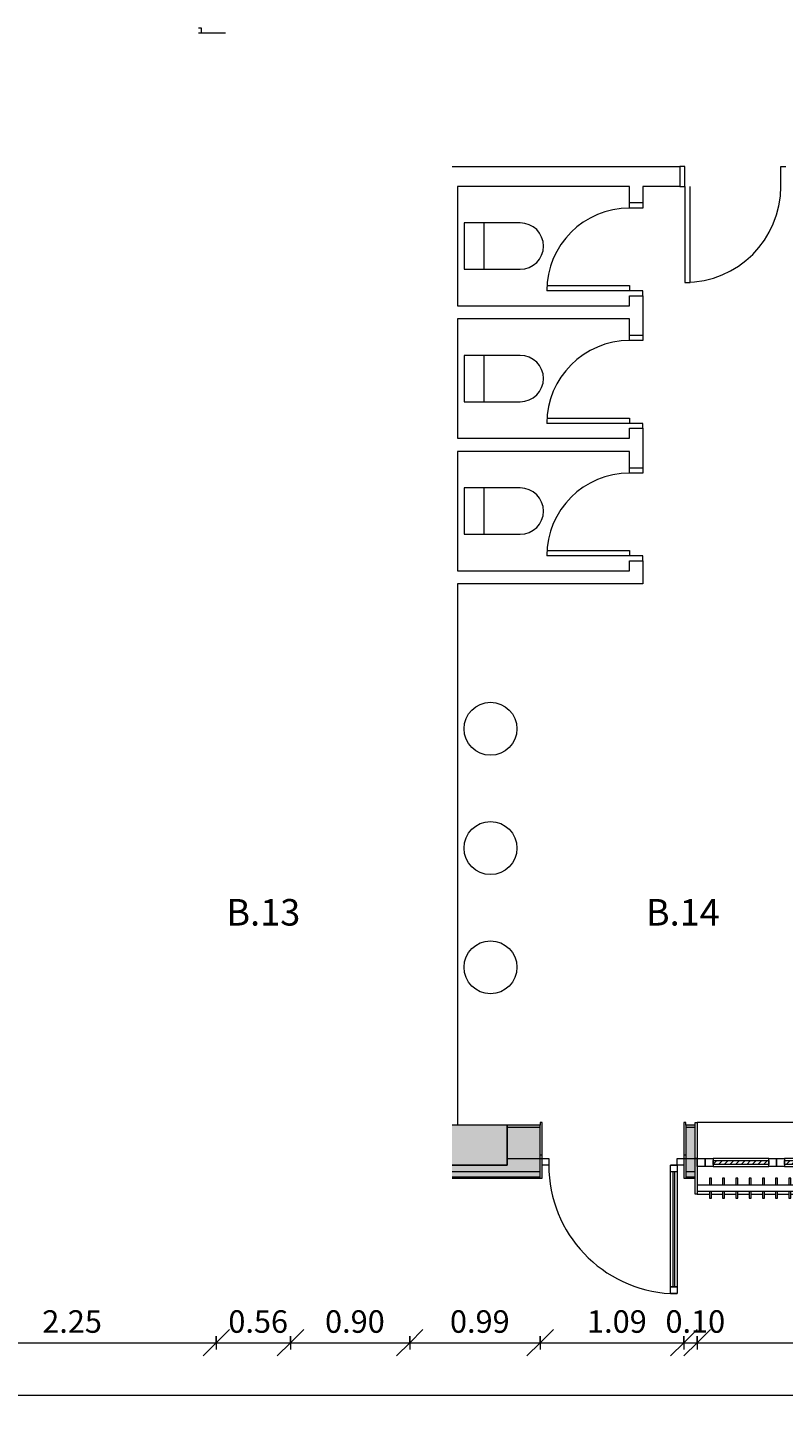
# Model space of a CAD drawing. Units: metres. Extents: x -1 to 291, y -45 to 56.
# Drawn here: x 15 to 21, y -2 to 9 of the extents above; entities that cross this region are included whole.
import ezdxf

# ---------------------------------------------------------------- set-up
doc = ezdxf.new("R2010")
doc.units = ezdxf.units.M
for name, color, linetype, lineweight in [('10_proyeccion fino', 7, 'Continuous', 5), ('10_proyeccion grueso', 192, 'Continuous', 5), ('10_seccion', 192, 'Continuous', 13), ('20_carp puertas', 31, 'Continuous', 5), ('20_carp ventanas', 151, 'Continuous', 5), ('20_carp vidrio', 151, 'Continuous', 5), ('49_estructura', 171, 'Continuous', 5), ('60_trama muros', 111, 'Continuous', 13), ('70_cotas', 111, 'Continuous', 9), ('70_cotas -100', 111, 'Continuous', 9), ('70_texto', 31, 'Continuous', 9)]:
    doc.layers.add(name, color=color, linetype=linetype, lineweight=lineweight)
doc.styles.add('Arial Narrow', font='ARIALN.TTF', dxfattribs={"height": 0.2})
doc.styles.add('Arial Narrow_1', font='ARIALN.TTF', dxfattribs={"height": 0.17})
doc.dimstyles.new('A3', dxfattribs={"dimscale": 0.3048, "dimtxt": 0.173983, "dimasz": 0.656168, "dimexe": 0.164042, "dimexo": 0.0625, "dimgap": 0.082021, "dimtad": 1, "dimrnd": 0.01, "dimzin": 0, "dimdsep": 46, "dimtxsty": 'Arial Narrow_1', "dimblk1": 'OBLIQUE', "dimblk2": 'OBLIQUE', "dimsah": 1, "dimcen": 0.09, "dimazin": 0, "dimtfac": 1, "dimtdec": 4, "dimtix": 1, "dimtmove": 0, "dimatfit": 3, "dimfxl": 0.164042, "dimfxlon": 1, "dimtvp": 1, "dimtolj": 1, "dimtzin": 0, "dimarcsym": 2})

# ---------------------------------------------------------------- blocks, each defined once
blk = doc.blocks.new('Ventana 3 particiones - ventana 3 particones 2_30-1008935-00_OImp_PLANTA 0 Copia 1')
at = {"layer": '20_carp ventanas'}
h = blk.add_hatch(dxfattribs=at)
h.set_pattern_fill('FP_12', color=256, style=0, pattern_type=2)
h.set_pattern_definition([(45, (-21.364, -0.166), (-0.021213203, 0.021213203), [])])
h.paths.add_polyline_path([(1.03, -0.17), (1.03, -0.14), (0.61, -0.14), (0.61, -0.17)], flags=0)
h.paths.add_polyline_path([(-1.03, -0.17), (-0.61, -0.17), (-0.61, -0.14), (-1.03, -0.14)], flags=0)
h.paths.add_polyline_path([(-0.49, -0.17), (0.49, -0.17), (0.49, -0.14), (-0.49, -0.14)], flags=0)
for p, q in [((-1.165, 0.145), (-1.15, 0.145)), ((-1.165, 0.125), (-1.165, 0.145)), ((-1.15, 0.145), (-1.15, -0.125)), ((1.15, 0.145), (-1.15, 0.145)), ((1.15, 0.145), (1.165, 0.145)), ((1.15, -0.125), (1.15, 0.145)), ((1.165, 0.145), (1.165, 0.125)), ((-1.15, -0.125), (-1.165, -0.125)), ((-1.165, -0.125), (-1.15, -0.125)), ((-1.15, -0.125), (-1.15, -0.325)), ((-1.15, -0.185), (-1.15, -0.125)), ((-1.15, -0.125), (-1.09, -0.125)), ((-1.09, -0.185), (-1.15, -0.185)), ((-1.09, -0.185), (-1.09, -0.125)), ((-1.09, -0.125), (-1.03, -0.125)), ((-1.09, -0.125), (-1.09, -0.185)), ((-1.03, -0.185), (-1.09, -0.185)), ((-1.03, -0.125), (-1.03, -0.185)), ((-0.61, -0.125), (-1.03, -0.125)), ((-1.03, -0.185), (-0.61, -0.185)), ((-0.61, -0.185), (-0.61, -0.125)), ((-0.61, -0.125), (-0.55, -0.125)), ((-0.55, -0.185), (-0.61, -0.185)), ((-0.55, -0.125), (-0.55, -0.185)), ((-0.55, -0.185), (-0.55, -0.125)), ((-0.55, -0.125), (-0.49, -0.125)), ((-0.49, -0.185), (-0.55, -0.185)), ((-0.49, -0.125), (-0.49, -0.185)), ((0.49, -0.125), (-0.49, -0.125)), ((-0.49, -0.185), (0.49, -0.185)), ((0.49, -0.185), (0.49, -0.125)), ((0.49, -0.125), (0.55, -0.125)), ((0.55, -0.185), (0.49, -0.185)), ((0.55, -0.185), (0.55, -0.125)), ((0.55, -0.125), (0.61, -0.125)), ((0.55, -0.125), (0.55, -0.185)), ((0.61, -0.185), (0.55, -0.185)), ((0.61, -0.125), (0.61, -0.185)), ((1.03, -0.125), (0.61, -0.125)), ((0.61, -0.185), (1.03, -0.185)), ((1.03, -0.185), (1.03, -0.125)), ((1.03, -0.125), (1.09, -0.125)), ((1.09, -0.185), (1.03, -0.185)), ((1.09, -0.125), (1.09, -0.185)), ((1.09, -0.185), (1.09, -0.125)), ((1.09, -0.125), (1.15, -0.125)), ((1.15, -0.185), (1.09, -0.185)), ((1.165, -0.125), (1.15, -0.125)), ((1.15, -0.125), (1.165, -0.125)), ((1.15, -0.325), (1.15, -0.125)), ((1.15, -0.125), (1.15, -0.185)), ((-1.165, -0.395), (-1.165, -0.275)), ((-1.0425, -0.27535), (-1.0575, -0.27535)), ((-1.0575, -0.27535), (-1.0575, -0.325)), ((-1.0425, -0.325), (-1.0425, -0.27535)), ((-0.9425, -0.27535), (-0.9575, -0.27535)), ((-0.9575, -0.27535), (-0.9575, -0.325)), ((-0.9425, -0.325), (-0.9425, -0.27535)), ((-0.8425, -0.27535), (-0.8575, -0.27535)), ((-0.8575, -0.27535), (-0.8575, -0.325)), ((-0.8425, -0.325), (-0.8425, -0.27535)), ((-0.7425, -0.27535), (-0.7575, -0.27535)), ((-0.7575, -0.27535), (-0.7575, -0.325)), ((-0.7425, -0.325), (-0.7425, -0.27535)), ((-0.6425, -0.27535), (-0.6575, -0.27535)), ((-0.6575, -0.27535), (-0.6575, -0.325)), ((-0.6425, -0.325), (-0.6425, -0.27535)), ((-0.5425, -0.27535), (-0.5575, -0.27535)), ((-0.5575, -0.27535), (-0.5575, -0.325)), ((-0.5425, -0.325), (-0.5425, -0.27535)), ((-0.4425, -0.27535), (-0.4575, -0.27535)), ((-0.4575, -0.27535), (-0.4575, -0.325)), ((-0.4425, -0.325), (-0.4425, -0.27535)), ((-0.3425, -0.27535), (-0.3575, -0.27535)), ((-0.3575, -0.27535), (-0.3575, -0.325)), ((-0.3425, -0.325), (-0.3425, -0.27535)), ((-0.2425, -0.27535), (-0.2575, -0.27535)), ((-0.2575, -0.27535), (-0.2575, -0.325)), ((-0.2425, -0.325), (-0.2425, -0.27535)), ((-0.1425, -0.27535), (-0.1575, -0.27535)), ((-0.1575, -0.27535), (-0.1575, -0.325)), ((-0.1425, -0.325), (-0.1425, -0.27535)), ((-0.0425, -0.27535), (-0.0575, -0.27535)), ((-0.0575, -0.27535), (-0.0575, -0.325)), ((-0.0425, -0.325), (-0.0425, -0.27535)), ((0.0575, -0.27535), (0.0425, -0.27535)), ((0.0425, -0.27535), (0.0425, -0.325)), ((0.0575, -0.325), (0.0575, -0.27535)), ((0.1575, -0.27535), (0.1425, -0.27535)), ((0.1425, -0.27535), (0.1425, -0.325)), ((0.1575, -0.325), (0.1575, -0.27535)), ((0.2575, -0.27535), (0.2425, -0.27535)), ((0.2425, -0.27535), (0.2425, -0.325)), ((0.2575, -0.325), (0.2575, -0.27535)), ((0.3575, -0.27535), (0.3425, -0.27535)), ((0.3425, -0.27535), (0.3425, -0.325)), ((0.3575, -0.325), (0.3575, -0.27535)), ((0.4575, -0.27535), (0.4425, -0.27535)), ((0.4425, -0.27535), (0.4425, -0.325)), ((0.4575, -0.325), (0.4575, -0.27535)), ((0.5575, -0.27535), (0.5425, -0.27535)), ((0.5425, -0.27535), (0.5425, -0.325)), ((0.5575, -0.325), (0.5575, -0.27535)), ((0.6575, -0.27535), (0.6425, -0.27535)), ((0.6425, -0.27535), (0.6425, -0.325)), ((0.6575, -0.325), (0.6575, -0.27535)), ((0.7575, -0.27535), (0.7425, -0.27535)), ((0.7425, -0.27535), (0.7425, -0.325)), ((0.7575, -0.325), (0.7575, -0.27535)), ((0.8575, -0.27535), (0.8425, -0.27535)), ((0.8425, -0.27535), (0.8425, -0.325)), ((0.8575, -0.325), (0.8575, -0.27535)), ((0.9575, -0.27535), (0.9425, -0.27535)), ((0.9425, -0.27535), (0.9425, -0.325)), ((0.9575, -0.325), (0.9575, -0.27535)), ((1.0575, -0.27535), (1.0425, -0.27535)), ((1.0425, -0.27535), (1.0425, -0.325)), ((1.0575, -0.325), (1.0575, -0.27535)), ((1.165, -0.275), (1.165, -0.395)), ((-1.15, -0.395), (-1.165, -0.395)), ((-1.15, -0.325), (1.15, -0.325)), ((-1.15, -0.325), (-1.15, -0.375)), ((1.15, -0.375), (-1.15, -0.375)), ((-1.15, -0.375), (-1.15, -0.395)), ((-1.15, -0.395), (-1.0575, -0.395)), ((-1.0575, -0.375), (-1.0575, -0.42465)), ((-1.0425, -0.42465), (-1.0425, -0.375)), ((-1.0425, -0.395), (-0.9575, -0.395)), ((-0.9575, -0.375), (-0.9575, -0.42465)), ((-0.9425, -0.42465), (-0.9425, -0.375)), ((-0.9425, -0.395), (-0.8575, -0.395)), ((-0.8575, -0.375), (-0.8575, -0.42465)), ((-0.8425, -0.42465), (-0.8425, -0.375)), ((-0.8425, -0.395), (-0.7575, -0.395)), ((-0.7575, -0.375), (-0.7575, -0.42465)), ((-0.7425, -0.42465), (-0.7425, -0.375)), ((-0.7425, -0.395), (-0.6575, -0.395)), ((-0.6575, -0.375), (-0.6575, -0.42465)), ((-0.6425, -0.42465), (-0.6425, -0.375)), ((-0.6425, -0.395), (-0.5575, -0.395)), ((-0.5575, -0.375), (-0.5575, -0.42465)), ((-0.5425, -0.42465), (-0.5425, -0.375)), ((-0.5425, -0.395), (-0.4575, -0.395)), ((-0.4575, -0.375), (-0.4575, -0.42465)), ((-0.4425, -0.42465), (-0.4425, -0.375)), ((-0.4425, -0.395), (-0.3575, -0.395)), ((-0.3575, -0.375), (-0.3575, -0.42465)), ((-0.3425, -0.42465), (-0.3425, -0.375)), ((-0.3425, -0.395), (-0.2575, -0.395)), ((-0.2575, -0.375), (-0.2575, -0.42465)), ((-0.2425, -0.42465), (-0.2425, -0.375)), ((-0.2425, -0.395), (-0.1575, -0.395)), ((-0.1575, -0.375), (-0.1575, -0.42465)), ((-0.1425, -0.42465), (-0.1425, -0.375)), ((-0.1425, -0.395), (-0.0575, -0.395)), ((-0.0575, -0.375), (-0.0575, -0.42465)), ((-0.0425, -0.42465), (-0.0425, -0.375)), ((-0.0425, -0.395), (0.0425, -0.395)), ((0.0425, -0.375), (0.0425, -0.42465)), ((0.0575, -0.42465), (0.0575, -0.375)), ((0.0575, -0.395), (0.1425, -0.395)), ((0.1425, -0.375), (0.1425, -0.42465)), ((0.1575, -0.42465), (0.1575, -0.375)), ((0.1575, -0.395), (0.2425, -0.395)), ((0.2425, -0.375), (0.2425, -0.42465)), ((0.2575, -0.42465), (0.2575, -0.375)), ((0.2575, -0.395), (0.3425, -0.395)), ((0.3425, -0.375), (0.3425, -0.42465)), ((0.3575, -0.42465), (0.3575, -0.375)), ((0.3575, -0.395), (0.4425, -0.395)), ((0.4425, -0.375), (0.4425, -0.42465)), ((0.4575, -0.42465), (0.4575, -0.375)), ((0.4575, -0.395), (0.5425, -0.395)), ((0.5425, -0.375), (0.5425, -0.42465)), ((0.5575, -0.42465), (0.5575, -0.375)), ((0.5575, -0.395), (0.6425, -0.395)), ((0.6425, -0.375), (0.6425, -0.42465)), ((0.6575, -0.42465), (0.6575, -0.375)), ((0.6575, -0.395), (0.7425, -0.395)), ((0.7425, -0.375), (0.7425, -0.42465)), ((0.7575, -0.42465), (0.7575, -0.375)), ((0.7575, -0.395), (0.8425, -0.395)), ((0.8425, -0.375), (0.8425, -0.42465)), ((0.8575, -0.42465), (0.8575, -0.375)), ((0.8575, -0.395), (0.9425, -0.395)), ((0.9425, -0.375), (0.9425, -0.42465)), ((0.9575, -0.42465), (0.9575, -0.375)), ((0.9575, -0.395), (1.0425, -0.395)), ((1.0425, -0.375), (1.0425, -0.42465)), ((1.0575, -0.42465), (1.0575, -0.375)), ((1.0575, -0.395), (1.15, -0.395)), ((1.15, -0.375), (1.15, -0.325)), ((1.15, -0.395), (1.15, -0.375)), ((1.165, -0.395), (1.15, -0.395)), ((-1.0575, -0.42465), (-1.0425, -0.42465)), ((-0.9575, -0.42465), (-0.9425, -0.42465)), ((-0.8575, -0.42465), (-0.8425, -0.42465)), ((-0.7575, -0.42465), (-0.7425, -0.42465)), ((-0.6575, -0.42465), (-0.6425, -0.42465)), ((-0.5575, -0.42465), (-0.5425, -0.42465)), ((-0.4575, -0.42465), (-0.4425, -0.42465)), ((-0.3575, -0.42465), (-0.3425, -0.42465)), ((-0.2575, -0.42465), (-0.2425, -0.42465)), ((-0.1575, -0.42465), (-0.1425, -0.42465)), ((-0.0575, -0.42465), (-0.0425, -0.42465)), ((0.0425, -0.42465), (0.0575, -0.42465)), ((0.1425, -0.42465), (0.1575, -0.42465)), ((0.2425, -0.42465), (0.2575, -0.42465)), ((0.3425, -0.42465), (0.3575, -0.42465)), ((0.4425, -0.42465), (0.4575, -0.42465)), ((0.5425, -0.42465), (0.5575, -0.42465)), ((0.6425, -0.42465), (0.6575, -0.42465)), ((0.7425, -0.42465), (0.7575, -0.42465)), ((0.8425, -0.42465), (0.8575, -0.42465)), ((0.9425, -0.42465), (0.9575, -0.42465)), ((1.0425, -0.42465), (1.0575, -0.42465))]:
    blk.add_line(p, q, dxfattribs=at)
at = {"layer": '20_carp vidrio'}
for p, q in [((-1.03, -0.17), (-1.03, -0.14)), ((-1.03, -0.14), (-0.61, -0.14)), ((-0.61, -0.17), (-1.03, -0.17)), ((-0.61, -0.14), (-0.61, -0.17)), ((-0.49, -0.17), (-0.49, -0.14)), ((-0.49, -0.14), (0.49, -0.14)), ((0.49, -0.17), (-0.49, -0.17)), ((0.49, -0.14), (0.49, -0.17)), ((0.61, -0.17), (0.61, -0.14)), ((0.61, -0.14), (1.03, -0.14)), ((1.03, -0.17), (0.61, -0.17)), ((1.03, -0.14), (1.03, -0.17))]:
    blk.add_line(p, q, dxfattribs=at)
blk = doc.blocks.new('P03 - P03-1229629-00_OImp_PLANTA 0 Copia 1')
at = {"layer": '20_carp puertas'}
for p, q in [((-1.645, 1.145), (-1.695, 1.145)), ((-1.695, 1.145), (-1.645, 1.145)), ((-1.695, 1.095), (-1.695, 1.145)), ((-1.645, 1.095), (-1.695, 1.095)), ((-1.695, 1.095), (-1.645, 1.095)), ((-1.695, 0.175), (-1.695, 1.095)), ((-1.675, 1.095), (-1.665, 1.095)), ((-1.675, 0.225), (-1.675, 1.095)), ((-1.665, 1.095), (-1.665, 0.225)), ((-1.645, 1.145), (-1.645, 1.095)), ((-1.645, 1.095), (-1.645, 0.175)), ((-1.745, 0.275), (-1.76, 0.275)), ((-1.745, 0.1), (-1.745, 0.275)), ((-1.645, 0.225), (-1.695, 0.225)), ((-0.66, 0.275), (-0.675, 0.275)), ((-0.675, 0.275), (-0.675, 0.1)), ((-1.745, 0.125), (-1.76, 0.125)), ((-1.745, 0.125), (-1.745, 0.175)), ((-1.745, 0.175), (-1.695, 0.175)), ((-1.695, 0.125), (-1.745, 0.125)), ((-1.745, -0.145), (-1.745, 0.125)), ((-1.695, 0.175), (-1.695, 0.125)), ((-1.645, 0.175), (-1.695, 0.175)), ((-1.695, 0.175), (-1.645, 0.175)), ((-1.645, 0.175), (-1.695, 0.175)), ((-0.725, 0.125), (-0.725, 0.175)), ((-0.725, 0.175), (-0.675, 0.175)), ((-0.675, 0.125), (-0.725, 0.125)), ((-0.675, 0.175), (-0.675, 0.125)), ((-0.66, 0.125), (-0.675, 0.125)), ((-0.675, 0.125), (-0.675, -0.145)), ((-1.76, 0.1), (-1.745, 0.1)), ((-0.675, 0.1), (-0.66, 0.1)), ((-1.76, -0.125), (-1.76, -0.145)), ((-1.76, -0.145), (-1.745, -0.145)), ((-0.675, -0.145), (-0.66, -0.145)), ((-0.66, -0.145), (-0.66, -0.125))]:
    blk.add_line(p, q, dxfattribs=at)
blk.add_arc((-1.696, 0.175), 0.971, 360, 86.9692, dxfattribs=at)
blk = doc.blocks.new('DIMBLOCK47-00_OImp_PLANTA 0 Copia 1')
at = {"layer": '70_cotas -100'}
for p, q in [((18.044, -1.35), (18.144, -1.25)), ((19.029, -1.35), (19.129, -1.25)), ((18.044, -1.35), (17.944, -1.45)), ((18.044, -1.3), (18.044, -1.4)), ((18.044, -1.35), (18.044, -1.3)), ((18.044, -1.35), (19.029, -1.35)), ((19.029, -1.35), (18.929, -1.45)), ((19.029, -1.3), (19.029, -1.4)), ((19.029, -1.35), (19.029, -1.3))]:
    blk.add_line(p, q, dxfattribs=at)
at = {"layer": '70_cotas -100', "color": 0, "insert": (18.348, -1.105), "char_height": 0.17, "width": 0.45401, "attachment_point": 1, "line_spacing_factor": 0.974696, "style": 'Arial Narrow_1'}
blk.add_mtext('0.99', dxfattribs=at)
blk = doc.blocks.new('_Oblique')
at = {"color": 0, "linetype": 'ByBlock', "lineweight": -2}
blk.add_line((-0.5, -0.5), (0.5, 0.5), dxfattribs=at)
blk = doc.blocks.new('DIMBLOCK48-00_OImp_PLANTA 0 Copia 1')
at = {"layer": '70_cotas -100'}
for p, q in [((19.029, -1.35), (19.129, -1.25)), ((20.114, -1.35), (20.214, -1.25)), ((19.029, -1.35), (18.929, -1.45)), ((19.029, -1.3), (19.029, -1.4)), ((19.029, -1.35), (19.029, -1.3)), ((19.029, -1.35), (20.114, -1.35)), ((20.114, -1.35), (20.014, -1.45)), ((20.114, -1.3), (20.114, -1.4)), ((20.114, -1.35), (20.114, -1.3))]:
    blk.add_line(p, q, dxfattribs=at)
at = {"layer": '70_cotas -100', "color": 0, "insert": (19.383, -1.105), "char_height": 0.17, "width": 0.45401, "attachment_point": 1, "line_spacing_factor": 0.974696, "style": 'Arial Narrow_1'}
blk.add_mtext('1.09', dxfattribs=at)
blk = doc.blocks.new('DIMBLOCK49-00_OImp_PLANTA 0 Copia 1')
at = {"layer": '70_cotas -100'}
for p, q in [((20.114, -1.35), (20.214, -1.25)), ((20.214, -1.35), (20.314, -1.25)), ((20.114, -1.35), (20.014, -1.45)), ((20.114, -1.3), (20.114, -1.4)), ((20.114, -1.35), (20.114, -1.3)), ((20.114, -1.35), (20.214, -1.35)), ((20.214, -1.35), (20.114, -1.45)), ((20.214, -1.3), (20.214, -1.4)), ((20.214, -1.35), (20.214, -1.3))]:
    blk.add_line(p, q, dxfattribs=at)
at = {"layer": '70_cotas -100', "color": 0, "insert": (19.975, -1.105), "char_height": 0.17, "width": 0.45401, "attachment_point": 1, "line_spacing_factor": 0.974696, "style": 'Arial Narrow_1'}
blk.add_mtext('0.10', dxfattribs=at)
blk = doc.blocks.new('DIMBLOCK50-00_OImp_PLANTA 0 Copia 1')
at = {"layer": '70_cotas -100'}
for p, q in [((20.214, -1.35), (20.314, -1.25)), ((22.514, -1.35), (22.614, -1.25)), ((20.214, -1.35), (20.114, -1.45)), ((20.214, -1.3), (20.214, -1.4)), ((20.214, -1.35), (20.214, -1.3)), ((20.214, -1.35), (22.514, -1.35)), ((22.514, -1.35), (22.414, -1.45)), ((22.514, -1.3), (22.514, -1.4)), ((22.514, -1.35), (22.514, -1.3))]:
    blk.add_line(p, q, dxfattribs=at)
at = {"layer": '70_cotas -100', "color": 0, "insert": (21.175, -1.105), "char_height": 0.17, "width": 0.45401, "attachment_point": 1, "line_spacing_factor": 0.974696, "style": 'Arial Narrow_1'}
blk.add_mtext('2.30', dxfattribs=at)
blk = doc.blocks.new('DIMBLOCK68-00_OImp_PLANTA 0 Copia 1')
at = {"layer": '70_cotas -100'}
for p, q in [((14.334, -1.35), (14.434, -1.25)), ((16.584, -1.35), (16.684, -1.25)), ((14.334, -1.35), (14.234, -1.45)), ((14.334, -1.3), (14.334, -1.4)), ((14.334, -1.35), (14.334, -1.3)), ((14.334, -1.35), (16.584, -1.35)), ((16.584, -1.35), (16.484, -1.45)), ((16.584, -1.3), (16.584, -1.4)), ((16.584, -1.35), (16.584, -1.3))]:
    blk.add_line(p, q, dxfattribs=at)
at = {"layer": '70_cotas -100', "color": 0, "insert": (15.27, -1.105), "char_height": 0.17, "width": 0.45401, "attachment_point": 1, "line_spacing_factor": 0.974696, "style": 'Arial Narrow_1'}
blk.add_mtext('2.25', dxfattribs=at)
blk = doc.blocks.new('DIMBLOCK69-00_OImp_PLANTA 0 Copia 1')
at = {"layer": '70_cotas -100'}
for p, q in [((16.584, -1.35), (16.684, -1.25)), ((17.144, -1.35), (17.244, -1.25)), ((16.584, -1.35), (16.484, -1.45)), ((16.584, -1.3), (16.584, -1.4)), ((16.584, -1.35), (16.584, -1.3)), ((16.584, -1.35), (17.144, -1.35)), ((17.144, -1.35), (17.044, -1.45)), ((17.144, -1.3), (17.144, -1.4)), ((17.144, -1.35), (17.144, -1.3))]:
    blk.add_line(p, q, dxfattribs=at)
at = {"layer": '70_cotas -100', "color": 0, "insert": (16.675, -1.105), "char_height": 0.17, "width": 0.45401, "attachment_point": 1, "line_spacing_factor": 0.974696, "style": 'Arial Narrow_1'}
blk.add_mtext('0.56', dxfattribs=at)
blk = doc.blocks.new('DIMBLOCK70-00_OImp_PLANTA 0 Copia 1')
at = {"layer": '70_cotas -100'}
for p, q in [((17.144, -1.35), (17.244, -1.25)), ((18.044, -1.35), (18.144, -1.25)), ((17.144, -1.35), (17.044, -1.45)), ((17.144, -1.3), (17.144, -1.4)), ((17.144, -1.35), (17.144, -1.3)), ((17.144, -1.35), (18.044, -1.35)), ((18.044, -1.35), (17.944, -1.45)), ((18.044, -1.3), (18.044, -1.4)), ((18.044, -1.35), (18.044, -1.3))]:
    blk.add_line(p, q, dxfattribs=at)
at = {"layer": '70_cotas -100', "color": 0, "insert": (17.405, -1.105), "char_height": 0.17, "width": 0.45401, "attachment_point": 1, "line_spacing_factor": 0.974696, "style": 'Arial Narrow_1'}
blk.add_mtext('0.90', dxfattribs=at)
blk = doc.blocks.new('DIMBLOCK71-00_OImp_PLANTA 0 Copia 1')
at = {"layer": '70_cotas -100'}
for p, q in [((-0.021, -1.746), (0.079, -1.646)), ((72.879, -1.746), (72.979, -1.646)), ((-0.021, -1.746), (-0.121, -1.846)), ((-0.021, -1.696), (-0.021, -1.796)), ((-0.021, -1.746), (-0.021, -1.696)), ((-0.021, -1.746), (72.879, -1.746)), ((72.879, -1.746), (72.779, -1.846)), ((72.879, -1.696), (72.879, -1.796)), ((72.879, -1.746), (72.879, -1.696))]:
    blk.add_line(p, q, dxfattribs=at)
at = {"layer": '70_cotas -100', "color": 0, "insert": (36.186, -1.501), "char_height": 0.17, "width": 0.58326, "attachment_point": 1, "line_spacing_factor": 0.974696, "style": 'Arial Narrow_1'}
blk.add_mtext('72.90', dxfattribs=at)

msp = doc.modelspace()

# ---------------------------------------------------------------- hatches: boundary and pattern name
at = {"layer": '49_estructura'}
msp.add_hatch(color=256, dxfattribs=at).paths.add_polyline_path([(18.779, -0.009), (18.779, 0.291), (18.364, 0.291), (18.364, -0.009)], flags=0)
at = {"layer": '60_trama muros'}
h = msp.add_hatch(color=256, dxfattribs=at)
h.paths.add_polyline_path([(40.779, 0.276), (40.779, 0.291), (40.544, 0.291), (40.544, 0.276)], flags=0)
h.paths.add_polyline_path([(37.014, 0.276), (37.014, 0.291), (36.779, 0.291), (36.779, 0.276)], flags=0)
h.paths.add_polyline_path([(36.029, 0.276), (36.279, 0.276), (36.279, 0.291), (36.029, 0.291)], flags=0)
h.paths.add_polyline_path([(31.529, 0.276), (31.779, 0.276), (31.779, 0.291), (31.529, 0.291)], flags=0)
h.paths.add_polyline_path([(32.279, 0.276), (32.529, 0.276), (32.529, 0.291), (32.279, 0.291)], flags=0)
h.paths.add_polyline_path([(27.779, 0.276), (28.029, 0.276), (28.029, 0.291), (27.779, 0.291)], flags=0)
h.paths.add_polyline_path([(25.859, 0.276), (27.279, 0.276), (27.279, 0.291), (25.859, 0.291)], flags=0)
h.paths.add_polyline_path([(22.779, 0.276), (22.779, 0.291), (22.529, 0.291), (22.529, 0.276)], flags=0)
h.paths.add_polyline_path([(23.529, 0.276), (23.529, 0.291), (23.279, 0.291), (23.279, 0.276)], flags=0)
h.paths.add_polyline_path([(20.129, 0.276), (20.199, 0.276), (20.199, 0.291), (20.129, 0.291)], flags=0)
h.paths.add_polyline_path([(18.779, 0.276), (19.029, 0.276), (19.029, 0.291), (18.779, 0.291)], flags=0)
h = msp.add_hatch(color=256, dxfattribs=at)
h.paths.add_polyline_path([(40.544, 0.041), (40.779, 0.041), (40.779, 0.276), (40.544, 0.276), (40.544, 0.077)], flags=0)
h.paths.add_polyline_path([(36.113, 0.041), (36.279, 0.041), (36.279, 0.276), (36.029, 0.276), (36.029, 0.041)], flags=0)
h.paths.add_polyline_path([(36.779, 0.041), (37.014, 0.041), (37.014, 0.276), (36.779, 0.276), (36.779, 0.077)], flags=0)
h.paths.add_polyline_path([(31.674, 0.041), (31.779, 0.041), (31.779, 0.276), (31.529, 0.276), (31.529, 0.041)], flags=0)
h.paths.add_polyline_path([(32.286, 0.041), (32.529, 0.041), (32.529, 0.276), (32.279, 0.276), (32.279, 0.041)], flags=0)
h.paths.add_polyline_path([(28, 0.041), (28.029, 0.041), (28.029, 0.276), (27.779, 0.276), (27.779, 0.041)], flags=0)
h.paths.add_polyline_path([(27.279, 0.041), (27.279, 0.276), (25.859, 0.276), (25.859, 0.041)], flags=0)
h.paths.add_polyline_path([(23.279, 0.041), (23.529, 0.041), (23.529, 0.276), (23.279, 0.276), (23.279, 0.077)], flags=0)
h.paths.add_polyline_path([(22.779, 0.041), (22.779, 0.276), (22.529, 0.276), (22.529, 0.041)], flags=0)
h.paths.add_polyline_path([(20.199, 0.041), (20.199, 0.276), (20.129, 0.276), (20.129, 0.041)], flags=0)
h.paths.add_polyline_path([(18.779, 0.041), (19.029, 0.041), (19.029, 0.276), (18.779, 0.276)], flags=0)
h = msp.add_hatch(color=256, dxfattribs=at)
h.paths.add_polyline_path([(41.329, -0.059), (41.329, 0.041), (41.279, 0.041), (41.279, -0.009), (40.779, -0.009), (40.779, 0.041), (40.544, 0.041), (40.544, -0.059), (40.858, -0.059)], flags=0)
h.paths.add_polyline_path([(36.029, -0.059), (37.014, -0.059), (37.014, 0.041), (36.779, 0.041), (36.779, -0.009), (36.279, -0.009), (36.279, 0.041), (36.029, 0.041)], flags=0)
h.paths.add_polyline_path([(31.529, -0.059), (32.529, -0.059), (32.529, 0.041), (32.279, 0.041), (32.279, -0.009), (31.779, -0.009), (31.779, 0.041), (31.529, 0.041)], flags=0)
h.paths.add_polyline_path([(28, -0.059), (28.029, -0.059), (28.029, 0.041), (27.779, 0.041), (27.779, -0.009), (27.279, -0.009), (27.279, 0.041), (25.859, 0.041), (25.859, -0.059)], flags=0)
h.paths.add_polyline_path([(22.529, -0.059), (23.529, -0.059), (23.529, 0.041), (23.279, 0.041), (23.279, -0.009), (22.779, -0.009), (22.779, 0.041), (22.529, 0.041)], flags=0)
h.paths.add_polyline_path([(20.129, -0.059), (20.199, -0.059), (20.199, 0.041), (20.129, 0.041)], flags=0)
h.paths.add_polyline_path([(18.779, -0.059), (19.029, -0.059), (19.029, 0.041), (18.779, 0.041), (18.779, -0.009)], flags=0)
for points in [[(18.779, -0.059), (18.779, -0.009), (18.364, -0.009), (18.364, -0.059)], [(18.779, -0.099), (18.779, -0.059), (18.364, -0.059), (18.364, -0.099)], [(18.364, -0.109), (18.779, -0.109), (18.779, -0.099), (18.364, -0.099), (18.364, -0.105)]]:
    msp.add_hatch(color=256, dxfattribs=at).paths.add_polyline_path(points, flags=0)
h = msp.add_hatch(color=256, dxfattribs=at)
h.paths.add_polyline_path([(41.369, -0.099), (41.369, -0.059), (40.544, -0.059), (40.544, -0.099), (40.858, -0.099)], flags=0)
h.paths.add_polyline_path([(36.572, -0.099), (37.014, -0.099), (37.014, -0.059), (36.029, -0.059), (36.029, -0.099), (36.266, -0.099)], flags=0)
h.paths.add_polyline_path([(31.674, -0.099), (32.529, -0.099), (32.529, -0.059), (31.529, -0.059), (31.529, -0.099)], flags=0)
h.paths.add_polyline_path([(25.859, -0.099), (28.029, -0.099), (28.029, -0.059), (25.859, -0.059)], flags=0)
h.paths.add_polyline_path([(23.529, -0.099), (23.529, -0.059), (22.529, -0.059), (22.529, -0.099), (23.101, -0.099)], flags=0)
h.paths.add_polyline_path([(20.199, -0.099), (20.199, -0.059), (20.129, -0.059), (20.129, -0.099)], flags=0)
h.paths.add_polyline_path([(19.029, -0.099), (19.029, -0.059), (18.779, -0.059), (18.779, -0.099)], flags=0)
h = msp.add_hatch(color=256, dxfattribs=at)
h.paths.add_polyline_path([(41.379, -0.109), (41.379, -0.099), (40.544, -0.099), (40.544, -0.109), (40.858, -0.109)], flags=0)
h.paths.add_polyline_path([(36.572, -0.109), (37.014, -0.109), (37.014, -0.099), (36.029, -0.099), (36.029, -0.109), (36.266, -0.109)], flags=0)
h.paths.add_polyline_path([(32.286, -0.109), (32.529, -0.109), (32.529, -0.099), (31.529, -0.099), (31.529, -0.109), (31.674, -0.109)], flags=0)
h.paths.add_polyline_path([(28, -0.109), (28.029, -0.109), (28.029, -0.099), (25.859, -0.099), (25.859, -0.109)], flags=0)
h.paths.add_polyline_path([(23.101, -0.109), (23.529, -0.109), (23.529, -0.099), (22.529, -0.099), (22.529, -0.109)], flags=0)
h.paths.add_polyline_path([(18.779, -0.109), (19.029, -0.109), (19.029, -0.099), (18.779, -0.099)], flags=0)
h.paths.add_polyline_path([(20.129, -0.109), (20.199, -0.109), (20.199, -0.099), (20.129, -0.099)], flags=0)

# ---------------------------------------------------------------- linework, layer by layer
at = {"layer": '10_proyeccion fino'}
for p, q in [((16.45, 8.574), (16.47, 8.574)), ((16.47, 8.574), (16.47, 8.536)), ((16.45, 8.536), (16.654, 8.536)), ((18.364, 7.526), (20.084, 7.526)), ((20.084, 7.526), (20.084, 7.376)), ((20.121, 7.526), (20.084, 7.526)), ((20.121, 7.376), (20.121, 7.526)), ((20.846, 7.376), (20.846, 7.526)), ((20.846, 7.526), (20.884, 7.526)), ((19.704, 7.376), (18.404, 7.376)), ((18.404, 7.376), (18.404, 6.476)), ((19.704, 7.251), (19.704, 7.376)), ((20.084, 7.376), (19.804, 7.376)), ((19.804, 7.376), (19.804, 7.251)), ((20.084, 7.376), (20.121, 7.376)), ((20.121, 7.376), (20.121, 6.651)), ((20.161, 6.651), (20.161, 7.376)), ((19.804, 7.251), (19.704, 7.251)), ((19.704, 7.213), (19.704, 7.251)), ((19.804, 7.213), (19.704, 7.213)), ((19.804, 7.251), (19.804, 7.213)), ((18.879, 7.101), (18.454, 7.101)), ((18.454, 7.101), (18.454, 6.751)), ((18.604, 7.101), (18.604, 6.751)), ((18.454, 6.751), (18.879, 6.751)), ((19.079, 6.628), (19.704, 6.628)), ((19.704, 6.588), (19.079, 6.588)), ((19.704, 6.628), (19.704, 6.588)), ((19.804, 6.588), (19.704, 6.588)), ((19.804, 6.551), (19.804, 6.588)), ((20.121, 6.651), (20.161, 6.651)), ((18.404, 6.476), (19.704, 6.476)), ((19.704, 6.476), (19.704, 6.551)), ((19.704, 6.551), (19.804, 6.551)), ((19.804, 6.551), (19.804, 6.251)), ((19.704, 6.376), (18.404, 6.376)), ((18.404, 6.376), (18.404, 5.476)), ((19.704, 6.251), (19.704, 6.376)), ((19.804, 6.251), (19.704, 6.251)), ((19.704, 6.213), (19.704, 6.251)), ((19.804, 6.213), (19.704, 6.213)), ((19.804, 6.251), (19.804, 6.213)), ((18.879, 6.101), (18.454, 6.101)), ((18.454, 6.101), (18.454, 5.751)), ((18.604, 6.101), (18.604, 5.751)), ((18.454, 5.751), (18.879, 5.751)), ((19.079, 5.628), (19.704, 5.628)), ((19.704, 5.628), (19.704, 5.588)), ((19.704, 5.588), (19.079, 5.588)), ((19.804, 5.588), (19.704, 5.588)), ((19.704, 5.476), (19.704, 5.551)), ((19.704, 5.551), (19.804, 5.551)), ((19.804, 5.551), (19.804, 5.588)), ((19.804, 5.551), (19.804, 5.251)), ((18.404, 5.476), (19.704, 5.476)), ((19.704, 5.376), (18.404, 5.376)), ((18.404, 5.376), (18.404, 4.476)), ((19.704, 5.251), (19.704, 5.376)), ((19.804, 5.251), (19.704, 5.251)), ((19.704, 5.213), (19.704, 5.251)), ((19.804, 5.213), (19.704, 5.213)), ((19.804, 5.251), (19.804, 5.213)), ((18.879, 5.101), (18.454, 5.101)), ((18.454, 5.101), (18.454, 4.751)), ((18.604, 5.101), (18.604, 4.751)), ((18.454, 4.751), (18.879, 4.751)), ((19.079, 4.628), (19.704, 4.628)), ((19.704, 4.588), (19.079, 4.588)), ((19.704, 4.628), (19.704, 4.588)), ((19.804, 4.588), (19.704, 4.588)), ((19.804, 4.551), (19.804, 4.588)), ((19.704, 4.476), (19.704, 4.551)), ((19.704, 4.551), (19.804, 4.551)), ((19.804, 4.551), (19.804, 4.376)), ((18.404, 4.476), (19.704, 4.476)), ((19.804, 4.376), (18.404, 4.376)), ((18.404, 4.376), (18.404, 0.292)), ((18.779, 0.276), (19.029, 0.276)), ((20.129, 0.276), (20.199, 0.276)), ((18.779, 0.041), (19.029, 0.041)), ((20.129, 0.041), (20.199, 0.041)), ((18.364, -0.059), (19.029, -0.059)), ((18.364, -0.099), (19.029, -0.099)), ((20.129, -0.059), (20.199, -0.059)), ((20.129, -0.099), (20.199, -0.099))]:
    msp.add_line(p, q, dxfattribs=at)
for centre in [(18.654, 3.283), (18.654, 2.383), (18.654, 1.483)]:
    msp.add_circle(centre, 0.2, dxfattribs=at)
for centre, radius, start, end in [((20.121, 7.376), 0.725, 270, 0), ((19.704, 6.588), 0.625, 90, 180), ((18.879, 6.926), 0.175, 270, 90), ((19.704, 5.588), 0.625, 90, 180), ((18.879, 5.926), 0.175, 270, 90), ((19.704, 4.588), 0.625, 90, 180), ((18.879, 4.926), 0.175, 270, 90)]:
    msp.add_arc(centre, radius, start, end, dxfattribs=at)
at = {"layer": '10_proyeccion grueso'}
for p, q in [((18.779, 0.291), (18.779, 0.041)), ((18.779, -0.009), (18.364, -0.009))]:
    msp.add_line(p, q, dxfattribs=at)
at = {"layer": '10_seccion'}
for p, q in [((19.029, 0.291), (18.779, 0.291)), ((19.029, -0.109), (19.029, 0.291)), ((20.199, 0.291), (20.129, 0.291)), ((20.129, 0.291), (20.129, -0.109)), ((20.199, -0.109), (20.199, 0.291)), ((18.779, 0.041), (18.779, -0.009)), ((18.364, -0.109), (19.029, -0.109)), ((20.129, -0.109), (20.199, -0.109))]:
    msp.add_line(p, q, dxfattribs=at)
at = {"layer": '49_estructura'}
for p, q in [((18.779, 0.291), (18.364, 0.291)), ((18.779, 0.276), (18.779, 0.291)), ((18.779, 0.041), (18.779, 0.276)), ((18.779, -0.009), (18.779, 0.041)), ((18.364, -0.009), (18.779, -0.009))]:
    msp.add_line(p, q, dxfattribs=at)

# ---------------------------------------------------------------- block references
at = {"layer": '20_carp puertas', "rotation": 180}
msp.add_blockref('P03 - P03-1229629-00_OImp_PLANTA 0 Copia 1', (18.369, 0.166), dxfattribs=at)
at = {"layer": '20_carp ventanas'}
msp.add_blockref('Ventana 3 particiones - ventana 3 particones 2_30-1008935-00_OImp_PLANTA 0 Copia 1', (21.364, 0.166), dxfattribs=at)

# ---------------------------------------------------------------- texts
at = {"layer": '70_texto', "char_height": 0.2, "width": 0.59325, "attachment_point": 1, "style": 'Arial Narrow'}
for s, insert in [('B.13', (16.66, 1.998)), ('B.14', (19.827, 1.998))]:
    msp.add_mtext(s, dxfattribs=dict(at, insert=insert))

# ---------------------------------------------------------------- dimensions: what is measured, and where the dimension line sits
at = {"layer": '70_cotas'}
for base, p1, p2, override, picture, middle in [((16.584, -1.35), (14.334, -1.3), (16.584, -1.3), {"dimpost": '<>', "dimfxl": 2.25}, 'DIMBLOCK68-00_OImp_PLANTA 0 Copia 1', (15.459, -1.238)), ((17.144, -1.35), (16.584, -1.3), (17.144, -1.3), {"dimpost": '<>', "dimfxl": 0.56}, 'DIMBLOCK69-00_OImp_PLANTA 0 Copia 1', (16.864, -1.238)), ((18.044, -1.35), (17.144, -1.3), (18.044, -1.3), {"dimpost": '<>', "dimfxl": 0.9}, 'DIMBLOCK70-00_OImp_PLANTA 0 Copia 1', (17.594, -1.238)), ((19.029385249, -1.349838431), (18.044385249, -1.299838431), (19.029385249, -1.299838431), {"dimpost": '<>', "dimfxl": 0.985}, 'DIMBLOCK47-00_OImp_PLANTA 0 Copia 1', (18.536885249, -1.238041023)), ((20.114385249, -1.349838431), (19.029385249, -1.299838431), (20.114385249, -1.299838431), {"dimpost": '<>', "dimfxl": 1.085}, 'DIMBLOCK48-00_OImp_PLANTA 0 Copia 1', (19.571885249, -1.238041023)), ((20.214, -1.35), (20.114, -1.3), (20.214, -1.3), {"dimpost": '<>', "dimfxl": 0.1}, 'DIMBLOCK49-00_OImp_PLANTA 0 Copia 1', (20.164, -1.238)), ((22.514, -1.35), (20.214, -1.3), (22.514, -1.3), {"dimpost": '<>', "dimfxl": 2.3}, 'DIMBLOCK50-00_OImp_PLANTA 0 Copia 1', (21.364, -1.238)), ((72.879, -1.746), (-0.021, -1.696), (72.879, -1.696), {"dimpost": '<>', "dimfxl": 72.9}, 'DIMBLOCK71-00_OImp_PLANTA 0 Copia 1', (36.429, -1.634))]:
    dim = msp.add_linear_dim(base=base, p1=p1, p2=p2, dimstyle='A3', override=override, dxfattribs=at)
    dim.commit()
    dim.dimension.update_dxf_attribs({"geometry": picture, "text_midpoint": middle})

doc.saveas('drawing.dxf')
